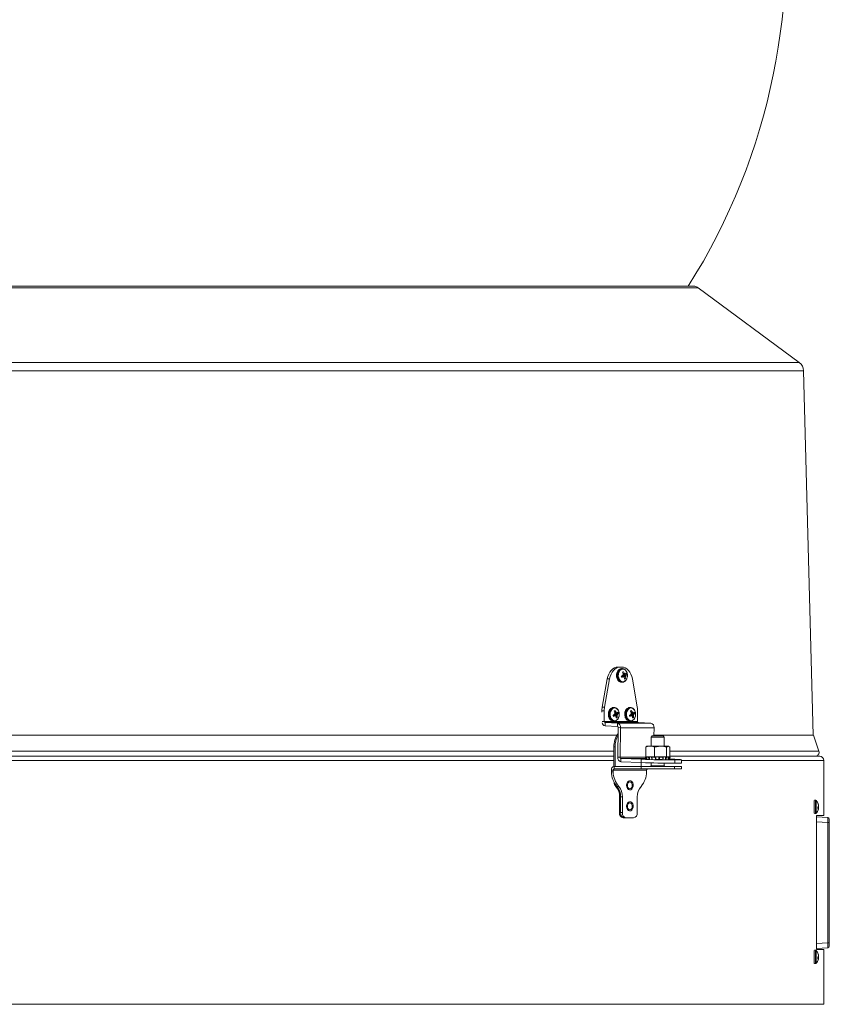
# Model space of a CAD drawing. Units: inches. Extents: x 0.4 to 16.6, y 0.2 to 10.8.
# Drawn here: x 10.1 to 11, y 7.7 to 8.8 of the extents above; entities that cross this region are included whole.
import ezdxf

# ---------------------------------------------------------------- set-up
doc = ezdxf.new("R2010")
doc.units = ezdxf.units.IN
doc.header["$MEASUREMENT"] = 0

msp = doc.modelspace()

# ---------------------------------------------------------------- linework, layer by layer
at = {"color": 8, "linetype": 'Continuous', "lineweight": 15}
for p, q in [((10.8864, 8.50428), (9.58545, 8.50428)), ((11.00668, 8.41528), (9.46517, 8.41528)), ((11.01174, 8.40556), (9.46011, 8.40556)), ((10.79783, 8.04124), (10.79494, 8.04161)), ((10.79497, 8.04149), (10.79711, 8.04124)), ((10.79705, 8.04122), (10.79498, 8.04147)), ((10.79671, 8.04553), (10.79829, 8.04563)), ((10.79833, 8.04557), (10.79674, 8.04546)), ((10.8001, 8.04306), (10.79681, 8.04339)), ((10.79685, 8.04343), (10.80014, 8.04311)), ((10.79704, 8.04472), (10.79886, 8.04494)), ((10.79706, 8.04457), (10.79954, 8.04489)), ((10.79747, 8.04129), (10.79962, 8.04134)), ((10.79962, 8.04127), (10.79789, 8.04122)), ((10.77455, 7.98843), (10.77199, 7.98843)), ((10.7881, 7.99499), (10.78522, 7.99536)), ((10.78525, 7.99524), (10.78739, 7.99499)), ((10.78733, 7.99497), (10.78525, 7.99522)), ((10.78699, 7.99928), (10.78856, 7.99938)), ((10.7886, 7.99932), (10.78702, 7.99921)), ((10.79038, 7.99681), (10.78709, 7.99714)), ((10.78713, 7.99718), (10.79041, 7.99686)), ((10.78732, 7.99847), (10.78914, 7.99869)), ((10.78733, 7.99832), (10.78982, 7.99864)), ((10.78774, 7.99504), (10.7899, 7.99509)), ((10.7899, 7.99502), (10.78817, 7.99497)), ((10.80755, 7.99499), (10.80466, 7.99536)), ((10.80469, 7.99524), (10.80684, 7.99499)), ((10.80677, 7.99497), (10.8047, 7.99522)), ((10.80643, 7.99928), (10.80801, 7.99938)), ((10.80805, 7.99932), (10.80646, 7.99921)), ((10.80982, 7.99681), (10.80654, 7.99714)), ((10.80657, 7.99718), (10.80986, 7.99686)), ((10.80677, 7.99847), (10.80858, 7.99869)), ((10.80678, 7.99832), (10.80927, 7.99864)), ((10.80719, 7.99504), (10.80934, 7.99509)), ((10.80934, 7.99502), (10.80761, 7.99497)), ((10.78614, 7.95306), (9.68571, 7.95306)), ((10.78614, 7.94181), (9.68571, 7.94181)), ((10.82336, 7.9457), (10.79335, 7.9457)), ((10.79439, 7.94416), (10.82378, 7.94416)), ((10.82406, 7.9435), (10.824, 7.9437)), ((10.82456, 7.94383), (10.82463, 7.94348)), ((10.82781, 7.94329), (10.82772, 7.9437)), ((10.82843, 7.94383), (10.82852, 7.94327)), ((10.8315, 7.9437), (10.83156, 7.94316)), ((10.83548, 7.94307), (10.83544, 7.9437)), ((10.83603, 7.94383), (10.83607, 7.94306)), ((10.8396, 7.94297), (10.83963, 7.94383)), ((10.84019, 7.9437), (10.84016, 7.94295)), ((10.84412, 7.94286), (10.84421, 7.9437)), ((10.84726, 7.9428), (10.84742, 7.94383)), ((10.84813, 7.9437), (10.84795, 7.94279)), ((10.85146, 7.94276), (10.85168, 7.94383)), ((11.02993, 7.95306), (10.85246, 7.95306)), ((11.03593, 7.94181), (10.86666, 7.94181)), ((11.02456, 7.89432), (11.02456, 7.87902)), ((11.02607, 7.89454), (11.02607, 7.8788)), ((11.02693, 7.89415), (11.02693, 7.87919)), ((11.04054, 7.86806), (11.02703, 7.86877)), ((11.02703, 7.72426), (11.04054, 7.72497)), ((11.02456, 7.71582), (11.02456, 7.70052)), ((11.02607, 7.71604), (11.02607, 7.7003)), ((11.02693, 7.71565), (11.02693, 7.70069)), ((11.03593, 7.65181), (9.43593, 7.65181))]:
    msp.add_line(p, q, dxfattribs=at)
at = {"color": 7, "linetype": 'Continuous', "lineweight": 15}
for p, q in [((10.88081, 8.50612), (9.59104, 8.50612)), ((11.00668, 8.41528), (10.8864, 8.50428)), ((11.0231, 7.97181), (11.01174, 8.40556)), ((10.79098, 8.05306), (10.79374, 8.05306)), ((10.79514, 8.05306), (10.79374, 8.05306)), ((10.79517, 8.05111), (10.795, 8.05111)), ((10.79612, 8.05111), (10.79517, 8.05111)), ((10.79612, 8.05111), (10.79594, 8.05111)), ((10.79657, 8.04715), (10.79731, 8.04744)), ((10.77219, 8.0053), (10.77812, 8.03886)), ((10.77495, 8.0053), (10.78088, 8.03886)), ((10.78088, 8.03886), (10.77812, 8.03886)), ((10.79784, 8.04124), (10.79494, 8.04161)), ((10.79604, 8.04242), (10.79608, 8.04256)), ((10.79605, 8.04147), (10.79604, 8.04242)), ((10.79968, 8.04226), (10.79604, 8.04242)), ((10.79608, 8.04256), (10.79633, 8.04292)), ((10.79608, 8.04256), (10.79972, 8.0424)), ((10.7965, 8.04301), (10.79656, 8.04306)), ((10.797, 8.04363), (10.79737, 8.04386)), ((10.79704, 8.04478), (10.79702, 8.04486)), ((10.79896, 8.04488), (10.79705, 8.04465)), ((10.79711, 8.04124), (10.79705, 8.04122)), ((10.79706, 8.04457), (10.79955, 8.04489)), ((10.79737, 8.04386), (10.80103, 8.04394)), ((10.79829, 8.04563), (10.79833, 8.04557)), ((10.79835, 8.04049), (10.79833, 8.04055)), ((10.79844, 8.03973), (10.79976, 8.03942)), ((10.79954, 8.04489), (10.79959, 8.0449)), ((10.79962, 8.04134), (10.79962, 8.04127)), ((10.80014, 8.04311), (10.8001, 8.04306)), ((10.808, 8.03886), (10.81393, 8.0053)), ((10.79451, 8.03507), (10.79517, 8.03501)), ((10.79517, 8.03501), (10.79612, 8.03501)), ((10.79545, 8.03507), (10.79612, 8.03501)), ((10.77179, 8.00075), (10.77179, 7.99923)), ((10.77455, 8.00075), (10.77179, 8.00075)), ((10.77219, 8.0053), (10.77495, 8.0053)), ((10.77455, 8.00075), (10.77455, 7.98843)), ((10.78545, 8.00486), (10.78527, 8.00486)), ((10.78639, 8.00486), (10.78545, 8.00486)), ((10.78639, 8.00486), (10.78622, 8.00486)), ((10.78684, 8.0009), (10.78758, 8.00119)), ((10.80489, 8.00486), (10.80472, 8.00486)), ((10.80584, 8.00486), (10.80489, 8.00486)), ((10.80584, 8.00486), (10.80566, 8.00486)), ((10.80629, 8.0009), (10.80703, 8.00119)), ((10.81433, 7.98843), (10.81433, 8.00075)), ((10.81433, 7.98843), (10.77455, 7.98843)), ((10.78478, 7.98882), (10.78545, 7.98876)), ((10.78812, 7.99499), (10.78522, 7.99536)), ((10.78545, 7.98876), (10.78639, 7.98876)), ((10.78573, 7.98882), (10.78639, 7.98876)), ((10.78632, 7.99617), (10.78636, 7.99631)), ((10.78633, 7.99522), (10.78632, 7.99617)), ((10.78996, 7.99601), (10.78632, 7.99617)), ((10.78636, 7.99631), (10.7866, 7.99667)), ((10.78636, 7.99631), (10.79, 7.99615)), ((10.78678, 7.99676), (10.78683, 7.99681)), ((10.78728, 7.99738), (10.78765, 7.99761)), ((10.78731, 7.99853), (10.78729, 7.99861)), ((10.78733, 7.99832), (10.78983, 7.99864)), ((10.78924, 7.99863), (10.78733, 7.9984)), ((10.78739, 7.99499), (10.78733, 7.99497)), ((10.78765, 7.99761), (10.79131, 7.99769)), ((10.78856, 7.99938), (10.7886, 7.99932)), ((10.78863, 7.99424), (10.78861, 7.9943)), ((10.78871, 7.99348), (10.79004, 7.99317)), ((10.78982, 7.99864), (10.78987, 7.99865)), ((10.7899, 7.99509), (10.7899, 7.99502)), ((10.79041, 7.99686), (10.79038, 7.99681)), ((10.80423, 7.98882), (10.80489, 7.98876)), ((10.80757, 7.99499), (10.80466, 7.99536)), ((10.80489, 7.98876), (10.80584, 7.98876)), ((10.80518, 7.98882), (10.80584, 7.98876)), ((10.80576, 7.99617), (10.8058, 7.99631)), ((10.80577, 7.99522), (10.80576, 7.99617)), ((10.8094, 7.99601), (10.80576, 7.99617)), ((10.8058, 7.99631), (10.80605, 7.99667)), ((10.8058, 7.99631), (10.80944, 7.99615)), ((10.80622, 7.99676), (10.80628, 7.99681)), ((10.80672, 7.99738), (10.80709, 7.99761)), ((10.80676, 7.99853), (10.80674, 7.99861)), ((10.80868, 7.99863), (10.80677, 7.9984)), ((10.80684, 7.99499), (10.80677, 7.99497)), ((10.80678, 7.99832), (10.80928, 7.99864)), ((10.80709, 7.99761), (10.81075, 7.99769)), ((10.80801, 7.99938), (10.80805, 7.99932)), ((10.80808, 7.99424), (10.80805, 7.9943)), ((10.80816, 7.99348), (10.80948, 7.99317)), ((10.80927, 7.99864), (10.80931, 7.99865)), ((10.80934, 7.99509), (10.80934, 7.99502)), ((10.80986, 7.99686), (10.80982, 7.99681)), ((10.77558, 7.98693), (10.77551, 7.98303)), ((10.79021, 7.98248), (10.77551, 7.98303)), ((10.77558, 7.98693), (10.81536, 7.98693)), ((10.79028, 7.98638), (10.77558, 7.98693)), ((10.79021, 7.98248), (10.79028, 7.98638)), ((10.79028, 7.98638), (10.83006, 7.98638)), ((10.79124, 7.98094), (10.79059, 7.9458)), ((10.79124, 7.98094), (10.794, 7.98084)), ((10.794, 7.98084), (10.79335, 7.9457)), ((10.794, 7.98084), (10.83378, 7.98084)), ((10.81536, 7.98693), (10.83006, 7.98638)), ((10.8336, 7.97118), (10.83378, 7.98084)), ((10.78965, 7.97181), (9.6822, 7.97181)), ((10.83179, 7.97118), (10.83031, 7.9697)), ((10.83031, 7.9697), (10.83031, 7.95904)), ((10.83293, 7.9697), (10.83031, 7.9697)), ((10.83392, 7.97118), (10.83179, 7.97118)), ((10.84606, 7.9697), (10.83293, 7.9697)), ((11.02343, 7.97181), (10.83361, 7.97181)), ((10.84458, 7.97118), (10.83392, 7.97118)), ((10.84606, 7.9697), (10.84458, 7.97118)), ((10.84606, 7.95904), (10.84606, 7.9697)), ((11.02993, 7.95306), (11.02343, 7.97181)), ((10.78747, 7.95794), (10.78614, 7.95794)), ((10.78614, 7.93481), (10.78614, 7.95794)), ((10.78747, 7.93481), (10.78747, 7.95794)), ((10.82494, 7.95856), (10.82392, 7.9579)), ((10.82392, 7.9579), (10.82392, 7.94625)), ((10.82539, 7.95904), (10.82484, 7.95873)), ((10.82539, 7.95904), (10.82914, 7.95904)), ((10.82914, 7.95904), (10.8415, 7.95904)), ((10.83436, 7.9579), (10.8415, 7.95904)), ((10.83436, 7.9579), (10.83436, 7.94625)), ((10.8415, 7.95904), (10.85055, 7.95904)), ((10.84863, 7.9579), (10.85055, 7.95904)), ((10.84863, 7.9579), (10.84863, 7.94625)), ((10.85055, 7.95904), (10.85098, 7.95904)), ((10.85153, 7.95873), (10.85098, 7.95904)), ((10.85246, 7.9579), (10.85246, 7.94625)), ((10.78614, 7.94681), (9.68571, 7.94681)), ((10.79335, 7.9457), (10.79059, 7.9458)), ((10.79439, 7.94416), (10.79431, 7.94025)), ((10.81867, 7.94326), (10.79439, 7.94416)), ((10.81859, 7.93936), (10.81867, 7.94326)), ((10.82482, 7.94625), (10.82332, 7.94585)), ((10.82332, 7.94585), (10.82394, 7.94354)), ((10.82332, 7.94585), (10.82344, 7.94585)), ((10.824, 7.9437), (10.82344, 7.94585)), ((10.82392, 7.94625), (10.82641, 7.94625)), ((10.82456, 7.94613), (10.82399, 7.94598)), ((10.82399, 7.94598), (10.82456, 7.94383)), ((10.825, 7.94625), (10.82456, 7.94613)), ((10.82456, 7.94613), (10.82456, 7.94383)), ((10.82478, 7.94586), (10.8253, 7.94371)), ((10.82483, 7.94585), (10.82732, 7.94585)), ((10.82483, 7.94585), (10.82535, 7.9437)), ((10.82506, 7.94598), (10.82558, 7.94613)), ((10.82535, 7.9437), (10.82543, 7.94339)), ((10.82558, 7.94613), (10.82596, 7.94625)), ((10.82641, 7.94625), (10.82877, 7.94625)), ((10.82772, 7.9437), (10.82732, 7.94585)), ((10.82843, 7.94613), (10.82802, 7.94598)), ((10.82877, 7.94625), (10.82843, 7.94613)), ((10.82843, 7.94613), (10.82843, 7.94383)), ((10.82935, 7.94625), (10.82877, 7.94625)), ((10.82935, 7.94625), (10.83146, 7.94625)), ((10.83094, 7.94591), (10.83123, 7.94377)), ((10.831, 7.94598), (10.83129, 7.94613)), ((10.83121, 7.94585), (10.83535, 7.94585)), ((10.83123, 7.94377), (10.83123, 7.94377)), ((10.83129, 7.94613), (10.83146, 7.94625)), ((10.83135, 7.94318), (10.83129, 7.94383)), ((10.83146, 7.94625), (10.83186, 7.94625)), ((10.83186, 7.94625), (10.83436, 7.94625)), ((10.83436, 7.94625), (10.83935, 7.94625)), ((10.83544, 7.9437), (10.83535, 7.94585)), ((10.83603, 7.94613), (10.83594, 7.94598)), ((10.83615, 7.94625), (10.83603, 7.94613)), ((10.83603, 7.94613), (10.83603, 7.94383)), ((10.83673, 7.94307), (10.83824, 7.94301)), ((10.83953, 7.94625), (10.83935, 7.94625)), ((10.83963, 7.94613), (10.83953, 7.94625)), ((10.83953, 7.94625), (10.8443, 7.94625)), ((10.83969, 7.94598), (10.83963, 7.94613)), ((10.83963, 7.94613), (10.83963, 7.94383)), ((10.84025, 7.94585), (10.84019, 7.9437)), ((10.84025, 7.94585), (10.84447, 7.94585)), ((10.84421, 7.9437), (10.84447, 7.94585)), ((10.8443, 7.94625), (10.84863, 7.94625)), ((10.8443, 7.94625), (10.84445, 7.94613)), ((10.84444, 7.94376), (10.84437, 7.94285)), ((10.84445, 7.94613), (10.84471, 7.94598)), ((10.8445, 7.94377), (10.84476, 7.94592)), ((10.84742, 7.94613), (10.84709, 7.94625)), ((10.84742, 7.94613), (10.84742, 7.94383)), ((10.8478, 7.94598), (10.84742, 7.94613)), ((10.84851, 7.94585), (10.84813, 7.9437)), ((10.84851, 7.94585), (10.85119, 7.94585)), ((10.84863, 7.94625), (10.84955, 7.94625)), ((10.84955, 7.94625), (10.85012, 7.94625)), ((10.85012, 7.94625), (10.85048, 7.94613)), ((10.85064, 7.94625), (10.85012, 7.94625)), ((10.85046, 7.94277), (10.85067, 7.9437)), ((10.85048, 7.94613), (10.85099, 7.94598)), ((10.85125, 7.94625), (10.85064, 7.94625)), ((10.85067, 7.9437), (10.85119, 7.94585)), ((10.85074, 7.94372), (10.85125, 7.94586)), ((10.85168, 7.94613), (10.85125, 7.94625)), ((10.85125, 7.94625), (10.85155, 7.94625)), ((10.85305, 7.94585), (10.85155, 7.94625)), ((10.85155, 7.94625), (10.85246, 7.94625)), ((10.85168, 7.94613), (10.85168, 7.94383)), ((10.85224, 7.94598), (10.85168, 7.94613)), ((10.85226, 7.9437), (10.85201, 7.94276)), ((10.85282, 7.94585), (10.85226, 7.9437)), ((10.85229, 7.94301), (10.85305, 7.94585)), ((10.85242, 7.94348), (10.85844, 7.94326)), ((11.03093, 7.94681), (10.85246, 7.94681)), ((10.85282, 7.94585), (10.85305, 7.94585)), ((10.85845, 7.94252), (10.85838, 7.93862)), ((10.86661, 7.93883), (10.86668, 7.94274)), ((11.03593, 7.87656), (11.03593, 7.94181)), ((10.78517, 7.93036), (10.78305, 7.93036)), ((10.78305, 7.92832), (10.78305, 7.93036)), ((10.78517, 7.93036), (10.82495, 7.93036)), ((10.78517, 7.92832), (10.78517, 7.93036)), ((10.7862, 7.93181), (10.7862, 7.93481)), ((10.7862, 7.93481), (10.81832, 7.93481)), ((10.7862, 7.93181), (10.81832, 7.93181)), ((10.81859, 7.93936), (10.79431, 7.94025)), ((10.81832, 7.93181), (10.81832, 7.93481)), ((10.81832, 7.93481), (10.85809, 7.93481)), ((10.85809, 7.93181), (10.81832, 7.93181)), ((10.81841, 7.93936), (10.81841, 7.93481)), ((10.82495, 7.93036), (10.82495, 7.92832)), ((10.83031, 7.93555), (10.82986, 7.9351)), ((10.83263, 7.9351), (10.82986, 7.9351)), ((10.83031, 7.93901), (10.83031, 7.93555)), ((10.83293, 7.93555), (10.83031, 7.93555)), ((10.84652, 7.9351), (10.83263, 7.9351)), ((10.84606, 7.93555), (10.83293, 7.93555)), ((10.84606, 7.93555), (10.84606, 7.93871)), ((10.84652, 7.9351), (10.84606, 7.93555)), ((10.85809, 7.93481), (10.85809, 7.93181)), ((10.85809, 7.93481), (10.86633, 7.93481)), ((10.86633, 7.93181), (10.85809, 7.93181)), ((10.86633, 7.93181), (10.86633, 7.93481)), ((10.78305, 7.92832), (10.78517, 7.92832)), ((10.78968, 7.91106), (10.78835, 7.91106)), ((10.78968, 7.91106), (10.7918, 7.91106)), ((10.7941, 7.89856), (10.79277, 7.89856)), ((10.79277, 7.87981), (10.79277, 7.89856)), ((10.7941, 7.89856), (10.79622, 7.89856)), ((10.7941, 7.89856), (10.7941, 7.87981)), ((10.79622, 7.89856), (10.79622, 7.87981)), ((10.8139, 7.87981), (10.8139, 7.89856)), ((11.02607, 7.89454), (11.02488, 7.89454)), ((11.02873, 7.89131), (11.02873, 7.89083)), ((11.02873, 7.88631), (11.02873, 7.88458)), ((11.02873, 7.88573), (11.02955, 7.88569)), ((11.02873, 7.88515), (11.02942, 7.88509)), ((11.02891, 7.88645), (11.02942, 7.8864)), ((11.02929, 7.88929), (11.02942, 7.88929)), ((11.02948, 7.88839), (11.02955, 7.8884)), ((10.79277, 7.87981), (10.7941, 7.87981)), ((10.7941, 7.87981), (10.79622, 7.87981)), ((10.79852, 7.87356), (10.79719, 7.87356)), ((10.80064, 7.87356), (10.79852, 7.87356)), ((10.80948, 7.87356), (10.80064, 7.87356)), ((11.02488, 7.8788), (11.02607, 7.8788)), ((11.02703, 7.87341), (11.02703, 7.72021)), ((11.02707, 7.87466), (11.04054, 7.87396)), ((11.03593, 7.87656), (11.02749, 7.87656)), ((11.0424, 7.87199), (11.0424, 7.86806)), ((11.04054, 7.72497), (11.04054, 7.86806)), ((11.04054, 7.86806), (11.0424, 7.86806)), ((11.0424, 7.86806), (11.0424, 7.72497)), ((11.04054, 7.71907), (11.02712, 7.71837)), ((11.04054, 7.72497), (11.0424, 7.72497)), ((11.0424, 7.72497), (11.0424, 7.72104)), ((11.02607, 7.71604), (11.02488, 7.71604)), ((11.02749, 7.71706), (11.03593, 7.71706)), ((11.02873, 7.71281), (11.02873, 7.71233)), ((11.02873, 7.70781), (11.02873, 7.70608)), ((11.02873, 7.70723), (11.02955, 7.70719)), ((11.02891, 7.70795), (11.02942, 7.7079)), ((11.02929, 7.71079), (11.02942, 7.71079)), ((11.02948, 7.70989), (11.02955, 7.7099)), ((11.03593, 7.65181), (11.03593, 7.71706)), ((11.02488, 7.7003), (11.02607, 7.7003)), ((11.02873, 7.70665), (11.02942, 7.70659))]:
    msp.add_line(p, q, dxfattribs=at)
at = {"color": 7, "linetype": 'Continuous', "lineweight": 15, "flags": 128}
for points in [[(10.77812, 8.03886), (10.77883, 8.0418), (10.77987, 8.04453), (10.78121, 8.04698), (10.78282, 8.04909), (10.78466, 8.05079), (10.78667, 8.05204), (10.78879, 8.0528), (10.79098, 8.05306)], [(10.79374, 8.05306), (10.79156, 8.0528), (10.78943, 8.05204), (10.78742, 8.05079), (10.78558, 8.04909), (10.78397, 8.04698), (10.78263, 8.04453), (10.78159, 8.0418), (10.78088, 8.03886)], [(10.79884, 8.03605), (10.80027, 8.03733), (10.80135, 8.03917), (10.80197, 8.04139), (10.80208, 8.04378), (10.80166, 8.04609), (10.80075, 8.04811), (10.79945, 8.04963), (10.79788, 8.05051), (10.79619, 8.05066), (10.79456, 8.05007), (10.79313, 8.04879), (10.79205, 8.04695), (10.79143, 8.04473), (10.79132, 8.04234), (10.79174, 8.04003), (10.79265, 8.03801), (10.79395, 8.03649), (10.79552, 8.03561), (10.79721, 8.03546), (10.79884, 8.03605)], [(10.808, 8.03886), (10.80729, 8.0418), (10.80625, 8.04453), (10.80491, 8.04698), (10.8033, 8.04909), (10.80146, 8.05079), (10.79945, 8.05204), (10.79732, 8.0528), (10.79514, 8.05306)], [(10.78912, 7.9898), (10.79055, 7.99108), (10.79163, 7.99292), (10.79225, 7.99514), (10.79235, 7.99753), (10.79194, 7.99984), (10.79103, 8.00186), (10.78973, 8.00338), (10.78816, 8.00426), (10.78647, 8.00441), (10.78484, 8.00382), (10.78341, 8.00254), (10.78233, 8.0007), (10.78171, 7.99848), (10.7816, 7.99609), (10.78202, 7.99378), (10.78293, 7.99176), (10.78423, 7.99024), (10.7858, 7.98936), (10.78749, 7.98921), (10.78912, 7.9898)], [(10.80857, 7.9898), (10.80999, 7.99108), (10.81107, 7.99292), (10.81169, 7.99514), (10.8118, 7.99753), (10.81138, 7.99984), (10.81048, 8.00186), (10.80917, 8.00338), (10.8076, 8.00426), (10.80592, 8.00441), (10.80428, 8.00382), (10.80285, 8.00254), (10.80178, 8.0007), (10.80115, 7.99848), (10.80105, 7.99609), (10.80147, 7.99378), (10.80237, 7.99176), (10.80367, 7.99024), (10.80524, 7.98936), (10.80693, 7.98921), (10.80857, 7.9898)], [(10.82388, 7.94379), (10.82341, 7.94378), (10.82206, 7.94376), (10.82147, 7.94372), (10.82167, 7.94367), (10.82265, 7.9436), (10.82394, 7.94354)], [(10.82535, 7.9437), (10.82532, 7.9437), (10.8253, 7.94371), (10.8253, 7.94371)], [(10.82802, 7.94598), (10.82836, 7.94421), (10.82843, 7.94383)], [(10.83121, 7.94585), (10.83134, 7.94488), (10.8315, 7.9437)], [(10.83594, 7.94598), (10.83601, 7.94421), (10.83603, 7.94383)], [(10.83824, 7.94301), (10.84048, 7.94294), (10.8431, 7.94287), (10.8459, 7.94282), (10.84864, 7.94278), (10.85109, 7.94276), (10.85308, 7.94276), (10.85442, 7.94278), (10.85501, 7.94282), (10.85481, 7.94287), (10.85384, 7.94294), (10.85216, 7.94301)], [(10.83963, 7.94383), (10.83964, 7.94421), (10.83969, 7.94598)], [(10.84742, 7.94383), (10.84749, 7.94421), (10.8478, 7.94598)], [(10.85067, 7.9437), (10.85071, 7.9437), (10.85074, 7.94371), (10.85074, 7.94372)], [(10.85168, 7.94383), (10.85178, 7.94421), (10.85224, 7.94598)], [(10.85845, 7.94252), (10.86132, 7.94253), (10.86362, 7.94256), (10.86531, 7.9426), (10.86634, 7.94266), (10.86668, 7.94274), (10.86633, 7.94283), (10.8653, 7.94292), (10.86361, 7.94303), (10.86131, 7.94314), (10.85844, 7.94326)], [(10.80465, 7.90679), (10.80609, 7.90696), (10.80739, 7.90784), (10.80837, 7.90933), (10.80891, 7.91123), (10.80892, 7.91327), (10.80842, 7.91518), (10.80746, 7.9167), (10.80618, 7.91763), (10.80474, 7.91784), (10.80335, 7.91731), (10.80219, 7.9161), (10.80142, 7.91438), (10.80113, 7.91238), (10.80138, 7.91037), (10.80213, 7.90862), (10.80327, 7.90737), (10.80465, 7.90679)], [(10.80794, 7.91231), (10.80772, 7.91387), (10.8071, 7.91519), (10.80616, 7.91608), (10.80506, 7.91639), (10.80396, 7.91608), (10.80302, 7.91519), (10.8024, 7.91387), (10.80218, 7.91231), (10.8024, 7.91075), (10.80302, 7.90943), (10.80396, 7.90855), (10.80506, 7.90824), (10.80616, 7.90855), (10.8071, 7.90943), (10.80772, 7.91075), (10.80794, 7.91231)], [(10.80465, 7.88179), (10.80609, 7.88196), (10.80739, 7.88284), (10.80837, 7.88433), (10.80891, 7.88623), (10.80892, 7.88827), (10.80842, 7.89018), (10.80746, 7.8917), (10.80618, 7.89263), (10.80474, 7.89284), (10.80335, 7.89231), (10.80219, 7.8911), (10.80142, 7.88938), (10.80113, 7.88738), (10.80138, 7.88537), (10.80213, 7.88362), (10.80327, 7.88237), (10.80465, 7.88179)], [(10.80794, 7.88731), (10.80772, 7.88887), (10.8071, 7.89019), (10.80616, 7.89108), (10.80506, 7.89139), (10.80396, 7.89108), (10.80302, 7.89019), (10.8024, 7.88887), (10.80218, 7.88731), (10.8024, 7.88575), (10.80302, 7.88443), (10.80396, 7.88355), (10.80506, 7.88324), (10.80616, 7.88355), (10.8071, 7.88443), (10.80772, 7.88575), (10.80794, 7.88731)]]:
    msp.add_lwpolyline(points, dxfattribs=at)
at = {"color": 8, "linetype": 'Continuous', "lineweight": 15, "flags": 128}
for points in [[(10.795, 8.05111), (10.79372, 8.05084), (10.79216, 8.04989), (10.79087, 8.04833), (10.78996, 8.0463), (10.78952, 8.04399), (10.78957, 8.04159), (10.79013, 8.03932), (10.79113, 8.03739), (10.79249, 8.03596), (10.79409, 8.03516), (10.79451, 8.03507)], [(10.79594, 8.05111), (10.79466, 8.05084), (10.7931, 8.04989), (10.79181, 8.04833), (10.79091, 8.0463), (10.79046, 8.04399), (10.79052, 8.04159), (10.79108, 8.03932), (10.79208, 8.03739), (10.79344, 8.03596), (10.79504, 8.03516), (10.79545, 8.03507)], [(10.78527, 8.00486), (10.78399, 8.00459), (10.78244, 8.00364), (10.78115, 8.00208), (10.78024, 8.00005), (10.77979, 7.99774), (10.77985, 7.99534), (10.78041, 7.99307), (10.78141, 7.99114), (10.78277, 7.98971), (10.78437, 7.98891), (10.78478, 7.98882)], [(10.78622, 8.00486), (10.78494, 8.00459), (10.78338, 8.00364), (10.78209, 8.00208), (10.78118, 8.00005), (10.78074, 7.99774), (10.7808, 7.99534), (10.78135, 7.99307), (10.78236, 7.99114), (10.78372, 7.98971), (10.78532, 7.98891), (10.78573, 7.98882)], [(10.80472, 8.00486), (10.80344, 8.00459), (10.80188, 8.00364), (10.80059, 8.00208), (10.79968, 8.00005), (10.79924, 7.99774), (10.7993, 7.99534), (10.79985, 7.99307), (10.80086, 7.99114), (10.80222, 7.98971), (10.80382, 7.98891), (10.80423, 7.98882)], [(10.80566, 8.00486), (10.80438, 8.00459), (10.80283, 8.00364), (10.80154, 8.00208), (10.80063, 8.00005), (10.80018, 7.99774), (10.80024, 7.99534), (10.8008, 7.99307), (10.8018, 7.99114), (10.80316, 7.98971), (10.80476, 7.98891), (10.80518, 7.98882)]]:
    msp.add_lwpolyline(points, dxfattribs=at)
at = {"color": 7, "linetype": 'Continuous', "lineweight": 15}
for centre, radius, start, end in [((10.23593, 8.90879), 0.755, 327.76902, 212.23098), ((10.88081, 8.49672), 0.0094, 53.5, 90), ((10.99925, 8.40523), 0.0125, 1.5, 53.5), ((10.79812, 8.04476), 0.0028, 106.81772, 136.07557), ((10.78228, 8.03815), 0.01767, 25.05969, 31.73714), ((10.77651, 8.08086), 0.0428, 295.34282, 297.84126), ((10.80034, 8.04293), 0.00556, 187.76959, 206.23409), ((10.78543, 8.0653), 0.02674, 291.79386, 295.7655), ((10.77729, 8.03623), 0.02154, 23.62545, 29.11784), ((10.77977, 8.05656), 0.02154, 321.18387, 323.41453), ((10.77754, 8.04283), 0.0196, 3.03886, 5.72573), ((10.79678, 8.12388), 0.08264, 270.23275, 270.72773), ((10.7931, 8.04313), 0.00433, 9.62195, 19.63812), ((10.7847, 8.0323), 0.01593, 31.1903, 33.88655), ((10.78582, 8.03444), 0.01674, 38.84064, 41.67474), ((10.78375, 8.03794), 0.01483, 2.85331, 9.899), ((10.79775, 8.04136), 0.0028, 286.81902, 316.07551), ((10.7999, 7.98204), 0.06285, 90.32377, 90.85439), ((10.79318, 8.05373), 0.01091, 305.99814, 312.22344), ((10.7833, 8.0429), 0.0164, 354.54017, 357.75013), ((10.78684, 8.03937), 0.01292, 0.21385, 8.44549), ((10.78882, 8.0491), 0.0128, 328.42795, 331.85451), ((10.79536, 8.04911), 0.00767, 308.54987, 317.68994), ((10.79552, 8.04319), 0.00556, 7.77041, 26.23327), ((10.79795, 8.00077), 0.02616, 170.01991, 180.03037), ((10.80072, 8.00077), 0.02616, 170.02044, 180.02911), ((10.78839, 7.99851), 0.0028, 106.81628, 136.07825), ((10.76756, 7.98998), 0.02154, 23.62617, 29.11785), ((10.77256, 7.9919), 0.01766, 25.0584, 31.73986), ((10.80784, 7.99852), 0.0028, 106.81415, 136.08038), ((10.787, 7.98997), 0.02154, 23.62591, 29.11665), ((10.792, 7.9919), 0.01767, 25.05966, 31.73861), ((10.78816, 8.00077), 0.02616, 359.97089, 9.97956), ((10.77589, 7.98825), 0.00135, 172.32377, 256.79776), ((10.76681, 8.03457), 0.04275, 295.34237, 297.84332), ((10.79062, 7.99668), 0.00556, 187.76897, 206.23526), ((10.77571, 8.01904), 0.02673, 291.79243, 295.76527), ((10.77006, 8.0103), 0.02153, 321.18427, 323.41658), ((10.76788, 7.99658), 0.01953, 3.03258, 5.72836), ((10.78707, 8.07525), 0.08027, 270.22543, 270.73505), ((10.78338, 7.99688), 0.00433, 9.62195, 19.637), ((10.77497, 7.98605), 0.01594, 31.18989, 33.88455), ((10.7761, 7.98819), 0.01674, 38.84031, 41.67507), ((10.77403, 7.99169), 0.01483, 2.85331, 9.899), ((10.78802, 7.99511), 0.0028, 286.82035, 316.07418), ((10.79018, 7.93581), 0.06283, 90.32371, 90.85445), ((10.78346, 8.00748), 0.01091, 305.99702, 312.22237), ((10.77354, 7.99665), 0.01643, 354.54383, 357.74646), ((10.77712, 7.99312), 0.01292, 0.21385, 8.44549), ((10.77908, 8.00286), 0.01281, 328.42983, 331.85263), ((10.78563, 8.00286), 0.00767, 308.55155, 317.68826), ((10.7858, 7.99694), 0.00556, 7.77109, 26.23259), ((10.78627, 8.03453), 0.04271, 295.34111, 297.84457), ((10.81006, 7.99668), 0.00556, 187.77017, 206.23406), ((10.79515, 8.01904), 0.02673, 291.79243, 295.76527), ((10.78944, 8.01035), 0.0216, 321.1866, 323.41108), ((10.78726, 7.99658), 0.0196, 3.03886, 5.72573), ((10.80652, 8.07525), 0.08027, 270.22541, 270.73503), ((10.80281, 7.99688), 0.00434, 9.63088, 19.62377), ((10.79439, 7.98603), 0.01597, 31.19395, 33.88427), ((10.79556, 7.9882), 0.01672, 38.83825, 41.67713), ((10.79347, 7.99169), 0.01483, 2.85331, 9.899), ((10.80747, 7.99511), 0.0028, 286.81941, 316.07388), ((10.80962, 7.93577), 0.06287, 90.32385, 90.85431), ((10.8029, 8.00747), 0.0109, 305.99581, 312.22357), ((10.79302, 7.99665), 0.0164, 354.5406, 357.7497), ((10.79656, 7.99312), 0.01292, 0.21505, 8.44429), ((10.79853, 8.00286), 0.01281, 328.42983, 331.85263), ((10.80508, 8.00286), 0.00767, 308.54987, 317.68994), ((10.80525, 7.99694), 0.00556, 7.76824, 26.23544), ((10.81567, 7.98825), 0.00135, 172.32107, 256.79895), ((10.77618, 7.98717), 0.0042, 188.28814, 260.87417), ((10.78989, 7.98115), 0.00137, 351.20917, 76.51508), ((10.78913, 7.98159), 0.00493, 351.2097, 76.51473), ((10.82891, 7.98159), 0.00493, 351.20905, 76.51538), ((10.81217, 7.95868), 0.02604, 143.96779, 181.64773), ((10.81506, 7.95833), 0.0276, 150.36071, 180.82093), ((10.79546, 7.94505), 0.00493, 171.2103, 256.51469), ((10.7947, 7.94549), 0.00137, 171.20963, 256.51462), ((10.86158, 9.18576), 1.24324, 268.02197, 269.85591), ((10.82323, 7.94829), 0.00466, 279.53849, 286.58871), ((10.82768, 7.94596), 0.00225, 271.19155, 289.54631), ((10.83555, 7.94461), 0.000909, 263.15345, 301.72663), ((10.84008, 7.9445), 0.000806, 236.01047, 278.1952), ((10.84815, 7.94585), 0.00215, 250.00187, 269.26868), ((10.85284, 7.94765), 0.00399, 253.14646, 261.68574), ((11.02548, 7.95152), 0.00471, 270, 19.11973), ((11.03093, 7.94181), 0.005, 0, 90), ((10.78698, 7.93092), 0.00397, 101.42212, 188.04945), ((10.78645, 7.93054), 0.00129, 101.42105, 188.0518), ((10.86151, 9.18186), 1.24324, 268.02197, 269.85591), ((10.82623, 7.93054), 0.00129, 101.42071, 188.0506), ((10.82986, 7.93464), 0.000455, 21.63413, 90), ((10.84652, 7.93464), 0.000455, 90, 158.36587), ((10.8606, 8.01108), 0.07249, 268.24675, 274.75658), ((10.81026, 7.92887), 0.02722, 181.16265, 220.86551), ((10.81238, 7.92887), 0.02722, 181.16254, 220.86562), ((10.79773, 7.92887), 0.02722, 319.13451, 358.83717), ((10.79509, 7.9169), 0.00891, 185.68533, 220.90808), ((10.77439, 7.89909), 0.01839, 358.33868, 40.60385), ((10.77572, 7.89909), 0.01839, 358.33868, 40.60385), ((10.77784, 7.89909), 0.01839, 358.33886, 40.60368), ((10.83228, 7.89909), 0.01839, 139.39653, 181.66117), ((11.02607, 7.89341), 0.00113, 40.95275, 90), ((11.01831, 7.88667), 0.01142, 17.84867, 40.95275), ((11.01831, 7.88667), 0.01142, 319.04725, 342.15133), ((11.01916, 7.88694), 0.01052, 12.89174, 24.52173), ((11.01871, 7.88635), 0.01098, 12.78138, 24.08802), ((11.02702, 7.88888), 0.00309, 303.71067, 320.93924), ((11.02766, 7.88675), 0.00242, 296.4257, 316.73472), ((11.02756, 7.88496), 0.00236, 37.88464, 46.618), ((11.01915, 7.8864), 0.01054, 342.15446, 347.10532), ((11.02255, 7.88781), 0.00702, 4.86157, 12.22796), ((11.01835, 7.8869), 0.01123, 3.84605, 9.66391), ((11.02492, 7.88815), 0.00466, 344.88321, 353.80242), ((11.02492, 7.88519), 0.00466, 6.19758, 15.11679), ((11.02911, 7.88469), 0.000508, 30.2573, 53.14553), ((11.02255, 7.88554), 0.00702, 347.77204, 355.13843), ((11.02921, 7.88859), 0.000393, 315.51009, 331.37316), ((11.01836, 7.88644), 0.01122, 352.74362, 356.155), ((10.7983, 7.87903), 0.00558, 171.95068, 258.57812), ((10.79962, 7.87903), 0.00558, 171.95088, 258.57792), ((10.80174, 7.87903), 0.00558, 171.95037, 258.57807), ((10.80837, 7.87903), 0.00558, 281.42222, 8.04899), ((11.02607, 7.87993), 0.00113, 270, 319.04725), ((11.04043, 7.87199), 0.00197, 0, 87), ((11.04043, 7.72104), 0.00197, 273, 0), ((11.02607, 7.71491), 0.00113, 40.95275, 90), ((11.01831, 7.70817), 0.01142, 17.84867, 40.95275), ((11.01916, 7.70844), 0.01052, 12.89176, 24.52178), ((11.01871, 7.70785), 0.01098, 12.78138, 24.08813), ((11.02702, 7.71038), 0.00309, 303.71133, 320.93885), ((11.02756, 7.70646), 0.00235, 37.88315, 46.62165), ((11.02255, 7.70931), 0.00702, 4.8615, 12.22783), ((11.01835, 7.7084), 0.01123, 3.84624, 9.66372), ((11.02492, 7.70965), 0.00466, 344.8833, 353.80253), ((11.02492, 7.70669), 0.00466, 6.19747, 15.1167), ((11.02921, 7.71009), 0.000393, 315.51626, 331.36522), ((11.01836, 7.70794), 0.01122, 352.74357, 356.15492), ((11.02607, 7.70143), 0.00113, 270, 319.04725), ((11.01831, 7.70817), 0.01142, 319.04725, 342.15133), ((11.02766, 7.70825), 0.00242, 296.42587, 316.73448), ((11.01915, 7.7079), 0.01054, 342.15462, 347.10525), ((11.02911, 7.70618), 0.000508, 30.25955, 53.14562), ((11.02255, 7.70704), 0.00702, 347.77216, 355.1385)]:
    msp.add_arc(centre, radius, start, end, dxfattribs=at)
at = {"color": 8, "linetype": 'Continuous', "lineweight": 15}
for centre, radius, start, end in [((10.83142, 7.94398), 0.000287, 228.02647, 285.5742), ((10.84429, 7.94402), 0.000324, 255.58865, 310.96084)]:
    msp.add_arc(centre, radius, start, end, dxfattribs=at)
at = {"color": 7, "linetype": 'Continuous', "lineweight": 15}
for centre, major_axis, start_param, end_param in [((11.04043, 7.86805), (0.0001, 0.00591), 4.7145199, 6.2825772), ((11.04043, 7.72498), (-0.0001, 0.00591), 3.1422008, 4.710258)]:
    msp.add_ellipse(centre, major_axis=major_axis, ratio=0.0174002, start_param=start_param, end_param=end_param, dxfattribs=at)
for points, knots in [([(10.79497, 8.05106), (10.7945, 8.05102), (10.79347, 8.05092), (10.79202, 8.05003), (10.79074, 8.04866), (10.78978, 8.04684), (10.78922, 8.04472), (10.78911, 8.04245), (10.78947, 8.04022), (10.79028, 8.0382), (10.79149, 8.03656), (10.79291, 8.03545), (10.79397, 8.03522), (10.79443, 8.03513)], [0, 0, 0, 0, 0.0756855, 0.1652975, 0.2564549, 0.350004, 0.4449039, 0.5401798, 0.6357554, 0.7318051, 0.8284643, 0.9249553, 1, 1, 1, 1]), ([(10.80205, 8.04282), (10.80207, 8.04324), (10.80212, 8.04441), (10.80169, 8.04629), (10.80082, 8.04825), (10.79954, 8.04984), (10.79796, 8.05081), (10.79668, 8.05121), (10.79601, 8.05108), (10.79592, 8.05106)], [0, 0, 0, 0, 0.09702116, 0.2720694, 0.44803862, 0.62508165, 0.80124113, 0.97271055, 1, 1, 1, 1]), ([(10.79538, 8.03513), (10.79549, 8.03509), (10.79615, 8.03488), (10.79731, 8.03509), (10.79823, 8.03554), (10.79863, 8.03574)], [0, 0, 0, 0, 0.1070152, 0.6127959, 1, 1, 1, 1]), ([(10.79707, 8.04372), (10.79708, 8.04374), (10.7971, 8.04378), (10.79711, 8.04383), (10.79711, 8.04386), (10.79711, 8.04386)], [0, 0, 0, 0, 0.4298917, 0.8596123, 1, 1, 1, 1]), ([(10.79793, 8.04119), (10.79792, 8.0412), (10.79789, 8.04123), (10.79785, 8.04124), (10.79783, 8.04124), (10.79783, 8.04124)], [0, 0, 0, 0, 0.4298856, 0.859606, 1, 1, 1, 1]), ([(10.79863, 8.03574), (10.79891, 8.03593), (10.79968, 8.03647), (10.80075, 8.03777), (10.80162, 8.03965), (10.80208, 8.04141), (10.80206, 8.04249), (10.80205, 8.04282)], [0, 0, 0, 0, 0.13952043, 0.3851071, 0.6347901, 0.88750238, 1, 1, 1, 1]), ([(10.79886, 8.04494), (10.79888, 8.04492), (10.7989, 8.0449), (10.79894, 8.04488), (10.79896, 8.04488), (10.79896, 8.04488)], [0, 0, 0, 0, 0.4299158, 0.8596663, 1, 1, 1, 1]), ([(10.79972, 8.0424), (10.79971, 8.04238), (10.79969, 8.04235), (10.79968, 8.04229), (10.79968, 8.04227), (10.79968, 8.04226)], [0, 0, 0, 0, 0.429979, 0.8597708, 1, 1, 1, 1]), ([(10.78525, 8.00481), (10.78478, 8.00477), (10.78375, 8.00467), (10.7823, 8.00378), (10.78102, 8.00241), (10.78006, 8.00059), (10.7795, 7.99847), (10.77939, 7.9962), (10.77975, 7.99397), (10.78055, 7.99195), (10.78177, 7.99031), (10.78319, 7.9892), (10.78425, 7.98897), (10.78471, 7.98888)], [0, 0, 0, 0, 0.07568715, 0.16529837, 0.25645572, 0.35000525, 0.44490475, 0.54017931, 0.63575605, 0.73180575, 0.82846329, 0.924956, 1, 1, 1, 1]), ([(10.79233, 7.99657), (10.79235, 7.99699), (10.7924, 7.99816), (10.79196, 8.00004), (10.7911, 8.002), (10.78982, 8.00359), (10.78824, 8.00456), (10.78695, 8.00496), (10.78629, 8.00483), (10.78619, 8.00481)], [0, 0, 0, 0, 0.0970192, 0.272068, 0.4480372, 0.6250808, 0.8012408, 0.9727115, 1, 1, 1, 1]), ([(10.8047, 8.00481), (10.80422, 8.00477), (10.80319, 8.00467), (10.80175, 8.00378), (10.80047, 8.00241), (10.79951, 8.00059), (10.79895, 7.99847), (10.79884, 7.9962), (10.79919, 7.99397), (10.8, 7.99195), (10.80121, 7.99031), (10.80264, 7.9892), (10.80369, 7.98897), (10.80415, 7.98888)], [0, 0, 0, 0, 0.0756859, 0.16529847, 0.2564552, 0.35000484, 0.44490463, 0.54017934, 0.63575649, 0.73180588, 0.82846391, 0.92495591, 1, 1, 1, 1]), ([(10.81177, 7.99657), (10.81179, 7.99699), (10.81184, 7.99816), (10.81141, 8.00004), (10.81054, 8.002), (10.80926, 8.00359), (10.80768, 8.00456), (10.8064, 8.00496), (10.80573, 8.00483), (10.80564, 8.00481)], [0, 0, 0, 0, 0.0970191, 0.2720675, 0.4480376, 0.6250804, 0.801241, 0.9727108, 1, 1, 1, 1]), ([(10.78565, 7.98888), (10.78577, 7.98884), (10.78643, 7.98863), (10.78759, 7.98884), (10.78851, 7.98929), (10.7889, 7.98949)], [0, 0, 0, 0, 0.1070143, 0.6127932, 1, 1, 1, 1]), ([(10.78735, 7.99747), (10.78736, 7.99749), (10.78738, 7.99753), (10.78739, 7.99758), (10.78739, 7.99761), (10.78738, 7.99761)], [0, 0, 0, 0, 0.4298023, 0.8595891, 1, 1, 1, 1]), ([(10.7882, 7.99494), (10.78819, 7.99495), (10.78817, 7.99498), (10.78813, 7.99499), (10.78811, 7.99499), (10.7881, 7.99499)], [0, 0, 0, 0, 0.4298856, 0.859606, 1, 1, 1, 1]), ([(10.7889, 7.98949), (10.78918, 7.98968), (10.78996, 7.99022), (10.79103, 7.99152), (10.7919, 7.9934), (10.79235, 7.99516), (10.79234, 7.99624), (10.79233, 7.99657)], [0, 0, 0, 0, 0.1395195, 0.3851053, 0.6347869, 0.8874991, 1, 1, 1, 1]), ([(10.78914, 7.99869), (10.78915, 7.99867), (10.78918, 7.99865), (10.78922, 7.99863), (10.78923, 7.99863), (10.78924, 7.99863)], [0, 0, 0, 0, 0.429766, 0.8596075, 1, 1, 1, 1]), ([(10.79, 7.99615), (10.78999, 7.99613), (10.78997, 7.9961), (10.78996, 7.99604), (10.78996, 7.99602), (10.78996, 7.99601)], [0, 0, 0, 0, 0.4298195, 0.8597729, 1, 1, 1, 1]), ([(10.8051, 7.98888), (10.80521, 7.98884), (10.80588, 7.98863), (10.80704, 7.98884), (10.80795, 7.98929), (10.80835, 7.98949)], [0, 0, 0, 0, 0.1070145, 0.6127944, 1, 1, 1, 1]), ([(10.80679, 7.99747), (10.8068, 7.99749), (10.80682, 7.99753), (10.80683, 7.99758), (10.80683, 7.99761), (10.80683, 7.99761)], [0, 0, 0, 0, 0.4298169, 0.859586, 1, 1, 1, 1]), ([(10.80765, 7.99494), (10.80764, 7.99495), (10.80761, 7.99498), (10.80758, 7.99499), (10.80755, 7.99499), (10.80755, 7.99499)], [0, 0, 0, 0, 0.4299189, 0.8597354, 1, 1, 1, 1]), ([(10.80835, 7.98949), (10.80863, 7.98968), (10.80941, 7.99022), (10.81047, 7.99152), (10.81135, 7.9934), (10.8118, 7.99516), (10.81178, 7.99624), (10.81177, 7.99657)], [0, 0, 0, 0, 0.1395192, 0.3851053, 0.6347877, 0.8874993, 1, 1, 1, 1]), ([(10.80858, 7.99869), (10.8086, 7.99867), (10.80862, 7.99865), (10.80866, 7.99863), (10.80868, 7.99863), (10.80868, 7.99863)], [0, 0, 0, 0, 0.42985772, 0.85966815, 1, 1, 1, 1]), ([(10.80944, 7.99615), (10.80943, 7.99613), (10.80942, 7.9961), (10.80941, 7.99604), (10.8094, 7.99602), (10.8094, 7.99601)], [0, 0, 0, 0, 0.42972664, 0.85976658, 1, 1, 1, 1]), ([(10.82392, 7.9579), (10.82523, 7.95836), (10.82695, 7.95897), (10.82872, 7.95903), (10.82914, 7.95904)], [0, 0, 0, 0, 0.7610487, 1, 1, 1, 1]), ([(10.82914, 7.95904), (10.83052, 7.9589), (10.83229, 7.95872), (10.83399, 7.95805), (10.83436, 7.9579)], [0, 0, 0, 0, 0.77996256, 1, 1, 1, 1]), ([(10.8415, 7.95904), (10.84167, 7.95904), (10.84408, 7.95903), (10.84644, 7.95844), (10.84863, 7.9579)], [0, 0, 0, 0, 0.07020825, 1, 1, 1, 1]), ([(10.85055, 7.95904), (10.85059, 7.95904), (10.85124, 7.95903), (10.85187, 7.95844), (10.85246, 7.9579)], [0, 0, 0, 0, 0.0702156, 1, 1, 1, 1]), ([(10.82344, 7.94585), (10.82345, 7.94585), (10.82347, 7.94585), (10.82357, 7.94587), (10.82371, 7.9459), (10.82386, 7.94594), (10.82395, 7.94597), (10.82399, 7.94598)], [0, 0, 0, 0, 0.21018751, 0.42042225, 0.63063795, 0.84080642, 1, 1, 1, 1]), ([(10.82506, 7.94598), (10.82501, 7.94596), (10.82492, 7.94593), (10.82482, 7.9459), (10.82477, 7.94587), (10.82478, 7.94585), (10.82481, 7.94585), (10.82483, 7.94585)], [0, 0, 0, 0, 0.2102004, 0.4204063, 0.6306069, 0.840822, 1, 1, 1, 1]), ([(10.82732, 7.94585), (10.82736, 7.94585), (10.82745, 7.94585), (10.82761, 7.94587), (10.82778, 7.9459), (10.82792, 7.94594), (10.82799, 7.94597), (10.82802, 7.94598)], [0, 0, 0, 0, 0.2101739, 0.4203715, 0.6305731, 0.8408095, 1, 1, 1, 1]), ([(10.831, 7.94598), (10.83098, 7.94596), (10.83093, 7.94593), (10.83094, 7.9459), (10.83099, 7.94587), (10.83109, 7.94585), (10.83117, 7.94585), (10.83121, 7.94585)], [0, 0, 0, 0, 0.21022041, 0.4204214, 0.63062565, 0.84078526, 1, 1, 1, 1]), ([(10.83535, 7.94585), (10.83541, 7.94585), (10.83552, 7.94585), (10.83568, 7.94587), (10.83582, 7.9459), (10.83591, 7.94594), (10.83593, 7.94597), (10.83594, 7.94598)], [0, 0, 0, 0, 0.2102112, 0.4204132, 0.6306102, 0.8408194, 1, 1, 1, 1]), ([(10.83969, 7.94598), (10.8397, 7.94596), (10.83972, 7.94593), (10.83982, 7.9459), (10.83996, 7.94587), (10.84011, 7.94585), (10.84021, 7.94585), (10.84025, 7.94585)], [0, 0, 0, 0, 0.2101953, 0.4204193, 0.630634, 0.840794, 1, 1, 1, 1]), ([(10.84447, 7.94585), (10.84452, 7.94585), (10.84462, 7.94585), (10.84472, 7.94587), (10.84477, 7.9459), (10.84476, 7.94594), (10.84473, 7.94597), (10.84471, 7.94598)], [0, 0, 0, 0, 0.2102216, 0.4204152, 0.6306215, 0.8408257, 1, 1, 1, 1]), ([(10.8478, 7.94598), (10.84784, 7.94596), (10.84792, 7.94593), (10.84809, 7.9459), (10.84825, 7.94587), (10.8484, 7.94585), (10.84848, 7.94585), (10.84851, 7.94585)], [0, 0, 0, 0, 0.2102027, 0.4204463, 0.6306394, 0.8408032, 1, 1, 1, 1]), ([(10.85119, 7.94585), (10.85121, 7.94585), (10.85125, 7.94585), (10.85125, 7.94587), (10.8512, 7.9459), (10.85111, 7.94594), (10.85103, 7.94597), (10.85099, 7.94598)], [0, 0, 0, 0, 0.2102222, 0.4204269, 0.6306411, 0.8408119, 1, 1, 1, 1]), ([(10.85224, 7.94598), (10.8523, 7.94596), (10.85241, 7.94593), (10.85257, 7.9459), (10.8527, 7.94587), (10.85279, 7.94585), (10.85281, 7.94585), (10.85282, 7.94585)], [0, 0, 0, 0, 0.2102509, 0.4203953, 0.6306216, 0.8408233, 1, 1, 1, 1]), ([(11.02749, 7.87656), (11.02749, 7.87656), (11.02744, 7.87656), (11.02734, 7.87644), (11.02719, 7.8759), (11.02709, 7.87508), (11.02703, 7.8742), (11.02703, 7.87363), (11.02703, 7.87341)], [0, 0, 0, 0, 0.0010653, 0.2188547, 0.4367956, 0.6534088, 0.8677787, 1, 1, 1, 1]), ([(11.02703, 7.72021), (11.02703, 7.71986), (11.02704, 7.71916), (11.02712, 7.71822), (11.02724, 7.71751), (11.02737, 7.71712), (11.02746, 7.71708), (11.02749, 7.71706)], [0, 0, 0, 0, 0.21176569, 0.42349496, 0.63629246, 0.85133078, 1, 1, 1, 1])]:
    msp.add_open_spline(points, degree=3, knots=knots, dxfattribs=at)

doc.saveas('drawing.dxf')
